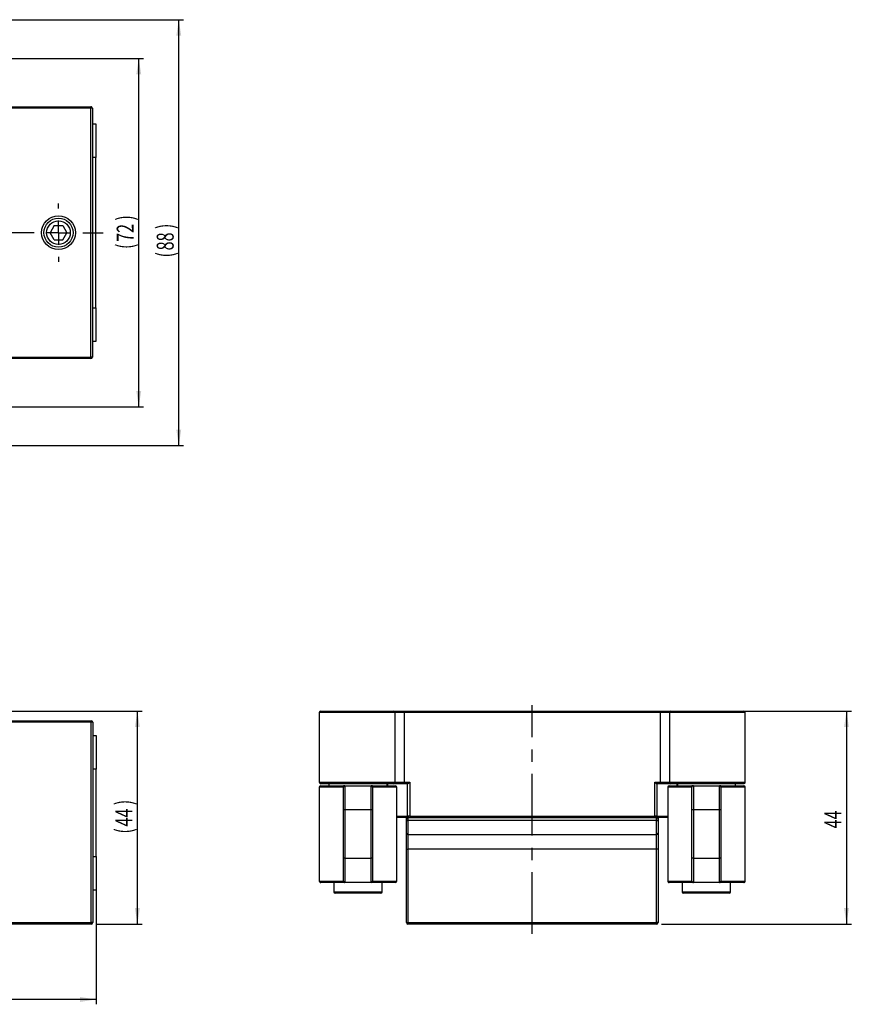
# Model space of a CAD drawing. Extents: x 41 to 544, y 151 to 357.
# Drawn here: x 373 to 544, y 151 to 354 of the extents above; entities that cross this region are included whole.
import ezdxf
from ezdxf.enums import TextEntityAlignment as Align

# ---------------------------------------------------------------- set-up
doc = ezdxf.new("R2010")
doc.units = 0
doc.linetypes.add('CENTERX2', pattern=[20.32, 12.7, -2.54, 2.54, -2.54])
doc.layers.get('0').update_dxf_attribs({"linetype": 'CONTINUOUS'})
doc.dimstyles.new('SLDDIMSTYLE0', dxfattribs={"dimtxt": 3.5, "dimasz": 3.302, "dimexe": 0, "dimexo": 0.0625, "dimgap": 0.875, "dimtad": 1, "dimrnd": 1e-09, "dimzin": 4, "dimblk1": 'NONE', "dimblk2": 'NONE', "dimsah": 1, "dimcen": 0.09, "dimazin": 3, "dimtfac": 1, "dimtofl": 0, "dimtmove": 0, "dimatfit": 3})
doc.dimstyles.new('SLDDIMSTYLE1', dxfattribs={"dimtxt": 3.5, "dimasz": 3.302, "dimexe": 0, "dimexo": 0.0625, "dimgap": 0.875, "dimtad": 1, "dimrnd": 1e-09, "dimzin": 12, "dimblk1": 'NONE', "dimblk2": 'NONE', "dimsah": 1, "dimcen": 0.09, "dimazin": 3, "dimtfac": 1, "dimtofl": 0, "dimtmove": 0, "dimatfit": 3})

# ---------------------------------------------------------------- blocks, each defined once
blk = doc.blocks.new('SW_CENTERMARKSYMBOL_0')
at = {"color": 179, "linetype": 'CONTINUOUS'}
for p, q in [((0, 5), (0, 6)), ((0, 0), (0, 2.5)), ((-5, 0), (-23.15, 0)), ((0, 0), (-2.5, 0)), ((0, 0), (0, -2.5)), ((0, 0), (2.5, 0)), ((5, 0), (9.21, 0)), ((0, -5), (0, -6))]:
    blk.add_line(p, q, dxfattribs=at)
blk = doc.blocks.new('_D')
for p, q in [((51.15, 180.13), (51.15, 150.96)), ((388.35, 177.03), (388.35, 150.96)), ((388.35, 151.96), (51.15, 151.96))]:
    blk.add_line(p, q)
for points in [[(51.15, 151.96), (54.46, 151.45), (54.46, 152.47)], [(388.35, 151.96), (385.05, 152.47), (385.05, 151.45)]]:
    blk.add_solid(points)
at = {"width": 0.7}
for s, p in [('33cm ', (206.36, 157.48)), ('337', (220.22, 157.48)), ('mm', (227.98, 157.48)), ('48.5cm 487mm', (204.42, 151.92))]:
    blk.add_text(s, height=3.5, dxfattribs=at).set_placement(p, align=Align.BOTTOM_LEFT)
blk = doc.blocks.new('_NONE')
blk = doc.blocks.new('_D_1')
for p, q in [((505.94, 211.53), (544.43, 211.53)), ((543.43, 211.53), (543.43, 167.53)), ((505.18, 167.53), (544.43, 167.53))]:
    blk.add_line(p, q)
for points in [[(543.43, 211.53), (542.92, 208.23), (543.93, 208.23)], [(543.43, 167.53), (543.93, 170.83), (542.92, 170.83)]]:
    blk.add_solid(points)
at = {"width": 0.7}
blk.add_text('44', height=3.5, rotation=90, dxfattribs=at).set_placement((543.46, 187.3), align=Align.BOTTOM_LEFT)
blk = doc.blocks.new('_D_3')
at = {"color": 7}
for p, q in [((366.85, 211.53), (397.89, 211.53)), ((396.89, 167.53), (396.89, 211.53)), ((388.35, 167.53), (397.89, 167.53))]:
    blk.add_line(p, q, dxfattribs=at)
for points in [[(396.89, 211.53), (396.38, 208.23), (397.4, 208.23)], [(396.89, 167.53), (397.4, 170.83), (396.38, 170.83)]]:
    blk.add_solid(points, dxfattribs=at)
at = {"color": 7, "width": 0.7}
for s, p in [(')', (396.93, 192.09)), ('44', (396.93, 187.69)), ('(', (396.93, 186.22))]:
    blk.add_text(s, height=3.5, rotation=90, dxfattribs=at).set_placement(p, align=Align.BOTTOM_LEFT)
blk = doc.blocks.new('_D_5')
at = {"color": 7}
for p, q in [((359.08, 346.38), (398.17, 346.38)), ((397.17, 274.38), (397.17, 346.38)), ((359.08, 274.38), (398.17, 274.38))]:
    blk.add_line(p, q, dxfattribs=at)
for points in [[(397.17, 346.38), (396.66, 343.08), (397.68, 343.08)], [(397.17, 274.38), (397.68, 277.68), (396.66, 277.68)]]:
    blk.add_solid(points, dxfattribs=at)
at = {"color": 7, "width": 0.7}
for s, p in [(')', (397.21, 312.87)), ('72', (397.21, 308.47)), ('(', (397.21, 307))]:
    blk.add_text(s, height=3.5, rotation=90, dxfattribs=at).set_placement(p, align=Align.BOTTOM_LEFT)
blk = doc.blocks.new('_D_6')
at = {"color": 7}
for p, q in [((359.08, 354.38), (406.44, 354.38)), ((405.44, 266.38), (405.44, 354.38)), ((359.08, 266.38), (406.44, 266.38))]:
    blk.add_line(p, q, dxfattribs=at)
for points in [[(405.44, 354.38), (404.93, 351.08), (405.95, 351.08)], [(405.44, 266.38), (405.95, 269.68), (404.93, 269.68)]]:
    blk.add_solid(points, dxfattribs=at)
at = {"color": 7, "width": 0.7}
for s, p in [(')', (405.48, 311.12)), ('88', (405.48, 306.72)), ('(', (405.48, 305.25))]:
    blk.add_text(s, height=3.5, rotation=90, dxfattribs=at).set_placement(p, align=Align.BOTTOM_LEFT)

msp = doc.modelspace()

# ---------------------------------------------------------------- linework, layer by layer
at = {"color": 7, "linetype": 'CONTINUOUS'}
for p, q in [((367.883, 336.377), (387.283, 336.377)), ((387.583, 336.077), (387.583, 284.677)), ((387.583, 332.877), (388.283, 332.877)), ((388.283, 332.877), (388.283, 325.877)), ((388.283, 294.877), (388.283, 325.877)), ((379.717, 311.877), (378.851, 310.377)), ((379.717, 311.877), (381.449, 311.877)), ((381.449, 311.877), (382.315, 310.377)), ((379.717, 308.877), (378.851, 310.377)), ((381.449, 308.877), (382.315, 310.377)), ((379.717, 308.877), (381.449, 308.877)), ((388.283, 294.877), (388.283, 287.877)), ((388.283, 287.877), (387.583, 287.877)), ((387.283, 284.377), (367.883, 284.377)), ((367.953, 209.528), (387.353, 209.528)), ((434.482, 211.228), (434.482, 196.828)), ((434.782, 211.528), (449.827, 211.528)), ((449.827, 211.528), (452.021, 211.528)), ((452.021, 211.528), (504.943, 211.528)), ((504.943, 211.528), (507.137, 211.528)), ((507.137, 211.528), (522.182, 211.528)), ((522.482, 196.828), (522.482, 211.228)), ((387.653, 209.228), (387.653, 167.828)), ((387.653, 206.528), (388.353, 206.528)), ((388.353, 206.528), (388.353, 199.528)), ((388.353, 181.528), (388.353, 199.528)), ((434.482, 195.828), (434.482, 176.428)), ((449.827, 196.528), (434.782, 196.528)), ((434.782, 196.128), (439.482, 196.128)), ((436.482, 196.528), (436.482, 196.128)), ((439.782, 196.128), (439.482, 196.128)), ((439.482, 196.128), (439.482, 196.127)), ((439.482, 196.127), (439.482, 196.126)), ((439.482, 196.126), (439.482, 196.125)), ((439.482, 196.125), (439.482, 196.124)), ((439.482, 196.124), (439.482, 196.123)), ((439.482, 196.123), (439.482, 196.122)), ((439.482, 196.122), (439.482, 196.121)), ((439.482, 196.121), (439.482, 196.119)), ((439.482, 196.119), (439.482, 196.118)), ((439.482, 196.118), (439.482, 196.116)), ((439.482, 196.116), (439.482, 196.114)), ((439.482, 196.114), (439.482, 196.112)), ((439.482, 196.112), (439.482, 196.109)), ((439.482, 196.109), (439.482, 196.107)), ((439.482, 196.107), (439.482, 196.104)), ((439.482, 196.104), (439.482, 196.1)), ((439.482, 196.1), (439.482, 196.097)), ((439.482, 196.097), (439.482, 196.093)), ((439.482, 196.093), (439.482, 196.089)), ((439.482, 196.089), (439.482, 196.085)), ((439.482, 196.085), (439.482, 196.081)), ((439.482, 196.081), (439.482, 196.076)), ((439.482, 196.076), (439.482, 196.071)), ((439.482, 196.071), (439.482, 196.066)), ((439.482, 196.066), (439.482, 196.061)), ((439.482, 196.061), (439.482, 196.055)), ((439.482, 196.055), (439.482, 196.05)), ((439.482, 196.05), (439.482, 196.044)), ((439.482, 196.044), (439.482, 196.038)), ((439.482, 196.038), (439.482, 196.032)), ((439.482, 196.032), (439.482, 196.026)), ((439.482, 196.026), (439.482, 196.019)), ((439.482, 196.019), (439.482, 196.013)), ((439.482, 196.013), (439.482, 196.006)), ((439.482, 196.006), (439.482, 195.999)), ((439.482, 195.999), (439.482, 195.992)), ((439.482, 195.992), (439.482, 195.985)), ((439.482, 195.985), (439.482, 195.977)), ((439.482, 195.977), (439.482, 195.97)), ((439.482, 195.97), (439.482, 195.962)), ((439.482, 195.962), (439.482, 195.954)), ((439.482, 195.954), (439.482, 195.946)), ((439.482, 195.946), (439.482, 195.938)), ((439.482, 195.938), (439.482, 195.93)), ((439.482, 195.93), (439.482, 195.922)), ((439.482, 195.922), (439.482, 195.914)), ((439.482, 195.914), (439.482, 195.905)), ((439.482, 195.905), (439.482, 195.897)), ((439.482, 195.897), (439.482, 195.888)), ((439.482, 195.888), (439.482, 195.88)), ((439.482, 195.88), (439.482, 195.871)), ((439.482, 195.871), (439.482, 195.862)), ((439.482, 195.862), (439.482, 195.854)), ((439.482, 195.854), (439.482, 195.845)), ((439.482, 195.845), (439.482, 195.836)), ((439.482, 195.836), (439.482, 195.828)), ((439.482, 191.128), (439.482, 195.828)), ((439.782, 196.128), (445.182, 196.128)), ((445.482, 196.128), (445.182, 196.128)), ((445.482, 196.128), (450.182, 196.128)), ((445.482, 196.127), (445.482, 196.128)), ((445.482, 196.126), (445.482, 196.127)), ((445.482, 196.125), (445.482, 196.126)), ((445.482, 196.124), (445.482, 196.125)), ((445.482, 196.125), (445.482, 196.125)), ((445.482, 196.123), (445.482, 196.124)), ((445.482, 196.121), (445.482, 196.123)), ((445.482, 196.12), (445.482, 196.121)), ((445.482, 196.118), (445.482, 196.12)), ((445.482, 196.117), (445.482, 196.118)), ((445.482, 196.115), (445.482, 196.117)), ((445.482, 196.112), (445.482, 196.115)), ((445.482, 196.11), (445.482, 196.112)), ((445.482, 196.107), (445.482, 196.11)), ((445.482, 196.104), (445.482, 196.107)), ((445.482, 196.1), (445.482, 196.104)), ((445.482, 196.097), (445.482, 196.1)), ((445.482, 196.093), (445.482, 196.097)), ((445.482, 196.089), (445.482, 196.093)), ((445.482, 196.085), (445.482, 196.089)), ((445.482, 196.08), (445.482, 196.085)), ((445.482, 196.076), (445.482, 196.08)), ((445.482, 196.071), (445.482, 196.076)), ((445.482, 196.066), (445.482, 196.071)), ((445.482, 196.061), (445.482, 196.066)), ((445.482, 196.055), (445.482, 196.061)), ((445.482, 196.05), (445.482, 196.055)), ((445.482, 196.044), (445.482, 196.05)), ((445.482, 196.038), (445.482, 196.044)), ((445.482, 196.032), (445.482, 196.038)), ((445.482, 196.026), (445.482, 196.032)), ((445.482, 196.019), (445.482, 196.026)), ((445.482, 196.013), (445.482, 196.019)), ((445.482, 196.006), (445.482, 196.013)), ((445.482, 195.999), (445.482, 196.006)), ((445.482, 195.992), (445.482, 195.999)), ((445.482, 195.985), (445.482, 195.992)), ((445.482, 195.977), (445.482, 195.985)), ((445.482, 195.97), (445.482, 195.977)), ((445.482, 195.962), (445.482, 195.97)), ((445.482, 195.954), (445.482, 195.962)), ((445.482, 195.947), (445.482, 195.954)), ((445.482, 195.939), (445.482, 195.947)), ((445.482, 195.93), (445.482, 195.939)), ((445.482, 195.922), (445.482, 195.93)), ((445.482, 195.914), (445.482, 195.922)), ((445.482, 195.906), (445.482, 195.914)), ((445.482, 195.897), (445.482, 195.906)), ((445.482, 195.889), (445.482, 195.897)), ((445.482, 195.88), (445.482, 195.889)), ((445.482, 195.871), (445.482, 195.88)), ((445.482, 195.863), (445.482, 195.871)), ((445.482, 195.854), (445.482, 195.863)), ((445.482, 195.845), (445.482, 195.854)), ((445.482, 195.836), (445.482, 195.845)), ((445.482, 195.828), (445.482, 195.836)), ((445.482, 195.828), (445.482, 191.128)), ((448.482, 196.128), (448.482, 196.528)), ((452.021, 196.528), (449.827, 196.528)), ((450.482, 176.428), (450.482, 195.828)), ((452.701, 196.528), (452.021, 196.528)), ((452.701, 196.528), (452.711, 196.528)), ((452.711, 196.528), (452.72, 196.53)), ((452.73, 196.532), (452.737, 196.535)), ((452.737, 196.535), (452.744, 196.538)), ((452.744, 196.538), (452.751, 196.541)), ((452.751, 196.541), (452.759, 196.545)), ((452.759, 196.545), (452.766, 196.548)), ((452.766, 196.548), (452.773, 196.552)), ((452.773, 196.552), (452.781, 196.555)), ((452.781, 196.555), (452.788, 196.559)), ((452.788, 196.559), (452.796, 196.563)), ((452.796, 196.563), (452.804, 196.567)), ((452.804, 196.567), (452.812, 196.572)), ((452.812, 196.572), (452.82, 196.576)), ((452.82, 196.576), (452.828, 196.581)), ((452.828, 196.581), (452.836, 196.586)), ((452.836, 196.586), (452.845, 196.592)), ((452.845, 196.592), (452.853, 196.597)), ((452.853, 196.597), (452.862, 196.603)), ((452.862, 196.603), (452.871, 196.609)), ((452.871, 196.609), (452.88, 196.615)), ((452.88, 196.615), (452.889, 196.622)), ((452.889, 196.622), (452.899, 196.628)), ((452.899, 196.628), (452.908, 196.635)), ((452.908, 196.635), (452.917, 196.642)), ((452.917, 196.642), (452.927, 196.648)), ((452.927, 196.648), (452.936, 196.655)), ((452.936, 196.655), (452.946, 196.663)), ((452.946, 196.663), (452.956, 196.67)), ((452.956, 196.67), (452.965, 196.677)), ((452.965, 196.677), (452.975, 196.684)), ((452.975, 196.684), (452.985, 196.691)), ((452.985, 196.691), (452.995, 196.699)), ((452.995, 196.699), (453.004, 196.706)), ((453.004, 196.706), (453.014, 196.713)), ((453.014, 196.713), (453.024, 196.721)), ((453.024, 196.721), (453.034, 196.728)), ((453.034, 196.728), (453.044, 196.736)), ((453.044, 196.736), (453.054, 196.743)), ((453.054, 196.743), (453.063, 196.751)), ((453.063, 196.751), (453.073, 196.759)), ((453.073, 196.759), (453.083, 196.766)), ((453.083, 196.766), (453.093, 196.774)), ((453.093, 196.774), (453.103, 196.781)), ((453.103, 196.781), (453.113, 196.789)), ((453.113, 196.789), (453.123, 196.797)), ((453.123, 196.797), (453.133, 196.805)), ((453.133, 196.805), (453.143, 196.812)), ((453.143, 196.812), (453.153, 196.82)), ((453.153, 196.82), (453.163, 196.828)), ((503.801, 196.828), (503.811, 196.82)), ((503.811, 196.82), (503.821, 196.812)), ((503.821, 196.812), (503.831, 196.805)), ((503.831, 196.805), (503.841, 196.797)), ((503.841, 196.797), (503.851, 196.789)), ((503.851, 196.789), (503.861, 196.781)), ((503.861, 196.781), (503.871, 196.774)), ((503.871, 196.774), (503.881, 196.766)), ((503.881, 196.766), (503.891, 196.759)), ((503.891, 196.759), (503.9, 196.751)), ((503.9, 196.751), (503.91, 196.743)), ((503.91, 196.743), (503.92, 196.736)), ((503.92, 196.736), (503.93, 196.728)), ((503.93, 196.728), (503.94, 196.721)), ((503.94, 196.721), (503.95, 196.713)), ((503.95, 196.713), (503.96, 196.706)), ((503.96, 196.706), (503.969, 196.699)), ((503.969, 196.699), (503.979, 196.691)), ((503.979, 196.691), (503.989, 196.684)), ((503.989, 196.684), (503.999, 196.677)), ((503.999, 196.677), (504.008, 196.67)), ((504.008, 196.67), (504.018, 196.663)), ((504.018, 196.663), (504.027, 196.655)), ((504.027, 196.655), (504.037, 196.648)), ((504.037, 196.648), (504.047, 196.642)), ((504.047, 196.642), (504.056, 196.635)), ((504.056, 196.635), (504.065, 196.628)), ((504.065, 196.628), (504.075, 196.622)), ((504.075, 196.622), (504.084, 196.615)), ((504.084, 196.615), (504.093, 196.609)), ((504.093, 196.609), (504.102, 196.603)), ((504.102, 196.603), (504.111, 196.597)), ((504.111, 196.597), (504.119, 196.592)), ((504.119, 196.592), (504.128, 196.586)), ((504.128, 196.586), (504.136, 196.581)), ((504.136, 196.581), (504.144, 196.576)), ((504.144, 196.576), (504.152, 196.572)), ((504.152, 196.572), (504.16, 196.567)), ((504.16, 196.567), (504.168, 196.563)), ((504.168, 196.563), (504.176, 196.559)), ((504.176, 196.559), (504.183, 196.555)), ((504.183, 196.555), (504.191, 196.552)), ((504.191, 196.552), (504.198, 196.548)), ((504.198, 196.548), (504.205, 196.545)), ((504.205, 196.545), (504.213, 196.541)), ((504.213, 196.541), (504.22, 196.538)), ((504.22, 196.538), (504.227, 196.535)), ((504.227, 196.535), (504.234, 196.532)), ((504.234, 196.532), (504.244, 196.53)), ((504.244, 196.53), (504.253, 196.528)), ((504.943, 196.528), (504.263, 196.528)), ((507.137, 196.528), (504.943, 196.528)), ((506.482, 195.828), (506.482, 176.428)), ((506.782, 196.128), (511.482, 196.128)), ((522.182, 196.528), (507.137, 196.528)), ((508.482, 196.528), (508.482, 196.128)), ((511.782, 196.128), (511.482, 196.128)), ((511.482, 196.128), (511.482, 196.127)), ((511.482, 196.127), (511.482, 196.126)), ((511.482, 196.126), (511.482, 196.125)), ((511.482, 196.125), (511.482, 196.124)), ((511.482, 196.124), (511.482, 196.123)), ((511.482, 196.123), (511.482, 196.122)), ((511.482, 196.122), (511.482, 196.121)), ((511.482, 196.121), (511.482, 196.119)), ((511.482, 196.119), (511.482, 196.118)), ((511.482, 196.118), (511.482, 196.116)), ((511.482, 196.116), (511.482, 196.114)), ((511.482, 196.114), (511.482, 196.112)), ((511.482, 196.112), (511.482, 196.109)), ((511.482, 196.109), (511.482, 196.107)), ((511.482, 196.107), (511.482, 196.104)), ((511.482, 196.104), (511.482, 196.1)), ((511.482, 196.1), (511.482, 196.097)), ((511.482, 196.097), (511.482, 196.093)), ((511.482, 196.093), (511.482, 196.089)), ((511.482, 196.089), (511.482, 196.085)), ((511.482, 196.085), (511.482, 196.081)), ((511.482, 196.081), (511.482, 196.076)), ((511.482, 196.076), (511.482, 196.071)), ((511.482, 196.071), (511.482, 196.066)), ((511.482, 196.066), (511.482, 196.061)), ((511.482, 196.061), (511.482, 196.055)), ((511.482, 196.055), (511.482, 196.05)), ((511.482, 196.05), (511.482, 196.044)), ((511.482, 196.044), (511.482, 196.038)), ((511.482, 196.038), (511.482, 196.032)), ((511.482, 196.032), (511.482, 196.026)), ((511.482, 196.026), (511.482, 196.019)), ((511.482, 196.019), (511.482, 196.013)), ((511.482, 196.013), (511.482, 196.006)), ((511.482, 196.006), (511.482, 195.999)), ((511.482, 195.999), (511.482, 195.992)), ((511.482, 195.992), (511.482, 195.985)), ((511.482, 195.985), (511.482, 195.977)), ((511.482, 195.977), (511.482, 195.97)), ((511.482, 195.97), (511.482, 195.962)), ((511.482, 195.962), (511.482, 195.954)), ((511.482, 195.954), (511.482, 195.946)), ((511.482, 195.946), (511.482, 195.938)), ((511.482, 195.938), (511.482, 195.93)), ((511.482, 195.93), (511.482, 195.922)), ((511.482, 195.922), (511.482, 195.914)), ((511.482, 195.914), (511.482, 195.905)), ((511.482, 195.905), (511.482, 195.897)), ((511.482, 195.897), (511.482, 195.888)), ((511.482, 195.888), (511.482, 195.88)), ((511.482, 195.88), (511.482, 195.871)), ((511.482, 195.871), (511.482, 195.862)), ((511.482, 195.862), (511.482, 195.854)), ((511.482, 195.854), (511.482, 195.845)), ((511.482, 195.845), (511.482, 195.836)), ((511.482, 195.836), (511.482, 195.828)), ((511.482, 191.128), (511.482, 195.828)), ((511.782, 196.128), (517.182, 196.128)), ((517.482, 196.128), (517.182, 196.128)), ((517.482, 196.128), (522.182, 196.128)), ((517.482, 196.127), (517.482, 196.128)), ((517.482, 196.126), (517.482, 196.127)), ((517.482, 196.125), (517.482, 196.126)), ((517.482, 196.124), (517.482, 196.125)), ((517.482, 196.125), (517.482, 196.125)), ((517.482, 196.123), (517.482, 196.124)), ((517.482, 196.121), (517.482, 196.123)), ((517.482, 196.12), (517.482, 196.121)), ((517.482, 196.118), (517.482, 196.12)), ((517.482, 196.117), (517.482, 196.118)), ((517.482, 196.115), (517.482, 196.117)), ((517.482, 196.112), (517.482, 196.115)), ((517.482, 196.11), (517.482, 196.112)), ((517.482, 196.107), (517.482, 196.11)), ((517.482, 196.104), (517.482, 196.107)), ((517.482, 196.1), (517.482, 196.104)), ((517.482, 196.097), (517.482, 196.1)), ((517.482, 196.093), (517.482, 196.097)), ((517.482, 196.089), (517.482, 196.093)), ((517.482, 196.085), (517.482, 196.089)), ((517.482, 196.08), (517.482, 196.085)), ((517.482, 196.076), (517.482, 196.08)), ((517.482, 196.071), (517.482, 196.076)), ((517.482, 196.066), (517.482, 196.071)), ((517.482, 196.061), (517.482, 196.066)), ((517.482, 196.055), (517.482, 196.061)), ((517.482, 196.05), (517.482, 196.055)), ((517.482, 196.044), (517.482, 196.05)), ((517.482, 196.038), (517.482, 196.044)), ((517.482, 196.032), (517.482, 196.038)), ((517.482, 196.026), (517.482, 196.032)), ((517.482, 196.019), (517.482, 196.026)), ((517.482, 196.013), (517.482, 196.019)), ((517.482, 196.006), (517.482, 196.013)), ((517.482, 195.999), (517.482, 196.006)), ((517.482, 195.992), (517.482, 195.999)), ((517.482, 195.985), (517.482, 195.992)), ((517.482, 195.977), (517.482, 195.985)), ((517.482, 195.97), (517.482, 195.977)), ((517.482, 195.962), (517.482, 195.97)), ((517.482, 195.954), (517.482, 195.962)), ((517.482, 195.947), (517.482, 195.954)), ((517.482, 195.939), (517.482, 195.947)), ((517.482, 195.93), (517.482, 195.939)), ((517.482, 195.922), (517.482, 195.93)), ((517.482, 195.914), (517.482, 195.922)), ((517.482, 195.906), (517.482, 195.914)), ((517.482, 195.897), (517.482, 195.906)), ((517.482, 195.889), (517.482, 195.897)), ((517.482, 195.88), (517.482, 195.889)), ((517.482, 195.871), (517.482, 195.88)), ((517.482, 195.863), (517.482, 195.871)), ((517.482, 195.854), (517.482, 195.863)), ((517.482, 195.845), (517.482, 195.854)), ((517.482, 195.836), (517.482, 195.845)), ((517.482, 195.828), (517.482, 195.836)), ((517.482, 195.828), (517.482, 191.128)), ((520.482, 196.128), (520.482, 196.528)), ((522.482, 176.428), (522.482, 195.828)), ((439.482, 181.128), (439.482, 191.128)), ((445.482, 191.128), (445.482, 181.128)), ((452.99, 189.528), (450.482, 189.528)), ((452.482, 189.228), (452.482, 189.528)), ((452.482, 188.777), (452.482, 189.228)), ((452.782, 189.528), (504.182, 189.528)), ((452.99, 189.528), (453.163, 189.528)), ((503.801, 189.528), (453.163, 189.528)), ((503.801, 189.528), (503.974, 189.528)), ((506.482, 189.528), (503.974, 189.528)), ((504.482, 189.528), (504.482, 189.228)), ((504.482, 189.228), (504.482, 188.777)), ((511.482, 181.128), (511.482, 191.128)), ((517.482, 191.128), (517.482, 181.128)), ((452.484, 188.797), (452.482, 188.787)), ((452.482, 186.328), (452.482, 188.777)), ((452.487, 188.807), (452.484, 188.797)), ((452.49, 188.817), (452.487, 188.807)), ((452.495, 188.827), (452.49, 188.817)), ((452.5, 188.836), (452.495, 188.827)), ((452.507, 188.846), (452.5, 188.836)), ((452.514, 188.855), (452.507, 188.846)), ((452.522, 188.864), (452.514, 188.855)), ((452.531, 188.872), (452.522, 188.864)), ((452.541, 188.881), (452.531, 188.872)), ((452.552, 188.888), (452.541, 188.881)), ((452.564, 188.896), (452.552, 188.888)), ((452.576, 188.903), (452.564, 188.896)), ((452.589, 188.91), (452.576, 188.903)), ((452.603, 188.916), (452.589, 188.91)), ((452.617, 188.922), (452.603, 188.916)), ((452.632, 188.927), (452.617, 188.922)), ((452.647, 188.932), (452.632, 188.927)), ((452.663, 188.936), (452.647, 188.932)), ((452.679, 188.94), (452.663, 188.936)), ((452.696, 188.943), (452.679, 188.94)), ((452.713, 188.946), (452.696, 188.943)), ((452.73, 188.948), (452.713, 188.946)), ((452.747, 188.949), (452.73, 188.948)), ((452.765, 188.95), (452.747, 188.949)), ((452.782, 188.95), (452.765, 188.95)), ((504.182, 188.95), (452.782, 188.95)), ((504.217, 188.949), (504.199, 188.95)), ((504.234, 188.948), (504.217, 188.949)), ((504.251, 188.946), (504.234, 188.948)), ((504.268, 188.943), (504.251, 188.946)), ((504.285, 188.94), (504.268, 188.943)), ((504.301, 188.936), (504.285, 188.94)), ((504.317, 188.932), (504.301, 188.936)), ((504.332, 188.927), (504.317, 188.932)), ((504.347, 188.922), (504.332, 188.927)), ((504.361, 188.916), (504.347, 188.922)), ((504.375, 188.91), (504.361, 188.916)), ((504.388, 188.903), (504.375, 188.91)), ((504.4, 188.896), (504.388, 188.903)), ((504.412, 188.888), (504.4, 188.896)), ((504.423, 188.881), (504.412, 188.888)), ((504.433, 188.872), (504.423, 188.881)), ((504.442, 188.864), (504.433, 188.872)), ((504.45, 188.855), (504.442, 188.864)), ((504.457, 188.846), (504.45, 188.855)), ((504.464, 188.836), (504.457, 188.846)), ((504.469, 188.827), (504.464, 188.836)), ((504.474, 188.817), (504.469, 188.827)), ((504.477, 188.807), (504.474, 188.817)), ((504.48, 188.797), (504.477, 188.807)), ((504.481, 188.787), (504.48, 188.797)), ((504.482, 188.777), (504.481, 188.787)), ((504.482, 188.777), (504.482, 186.328)), ((452.482, 183.028), (452.482, 186.328)), ((452.782, 186.028), (504.182, 186.028)), ((504.482, 186.328), (504.482, 183.028)), ((388.353, 181.528), (388.353, 174.528)), ((439.482, 176.428), (439.482, 181.128)), ((445.482, 181.128), (445.482, 176.428)), ((452.482, 167.828), (452.482, 183.028)), ((504.482, 183.028), (504.482, 167.828)), ((511.482, 176.428), (511.482, 181.128)), ((517.482, 181.128), (517.482, 176.428)), ((439.482, 176.128), (434.782, 176.128)), ((437.482, 176.128), (437.482, 174.228)), ((439.482, 176.428), (439.482, 176.419)), ((439.482, 176.419), (439.482, 176.41)), ((439.482, 176.41), (439.482, 176.401)), ((439.482, 176.401), (439.482, 176.393)), ((439.482, 176.393), (439.482, 176.384)), ((439.482, 176.384), (439.482, 176.375)), ((439.482, 176.375), (439.482, 176.367)), ((439.482, 176.367), (439.482, 176.358)), ((439.482, 176.358), (439.482, 176.35)), ((439.482, 176.35), (439.482, 176.341)), ((439.482, 176.341), (439.482, 176.333)), ((439.482, 176.333), (439.482, 176.325)), ((439.482, 176.325), (439.482, 176.317)), ((439.482, 176.317), (439.482, 176.309)), ((439.482, 176.309), (439.482, 176.301)), ((439.482, 176.301), (439.482, 176.293)), ((439.482, 176.293), (439.482, 176.285)), ((439.482, 176.285), (439.482, 176.278)), ((439.482, 176.278), (439.482, 176.271)), ((439.482, 176.271), (439.482, 176.263)), ((439.482, 176.263), (439.482, 176.256)), ((439.482, 176.256), (439.482, 176.249)), ((439.482, 176.249), (439.482, 176.243)), ((439.482, 176.243), (439.482, 176.236)), ((439.482, 176.236), (439.482, 176.23)), ((439.482, 176.23), (439.482, 176.223)), ((439.482, 176.223), (439.482, 176.217)), ((439.482, 176.217), (439.482, 176.211)), ((439.482, 176.211), (439.482, 176.206)), ((439.482, 176.206), (439.482, 176.2)), ((439.482, 176.2), (439.482, 176.195)), ((439.482, 176.195), (439.482, 176.189)), ((439.482, 176.189), (439.482, 176.184)), ((439.482, 176.184), (439.482, 176.18)), ((439.482, 176.18), (439.482, 176.175)), ((439.482, 176.175), (439.482, 176.171)), ((439.482, 176.171), (439.482, 176.166)), ((439.482, 176.166), (439.482, 176.162)), ((439.482, 176.162), (439.482, 176.159)), ((439.482, 176.159), (439.482, 176.155)), ((439.482, 176.155), (439.482, 176.152)), ((439.482, 176.152), (439.482, 176.149)), ((439.482, 176.149), (439.482, 176.146)), ((439.482, 176.146), (439.482, 176.143)), ((439.482, 176.143), (439.482, 176.141)), ((439.482, 176.141), (439.482, 176.139)), ((439.482, 176.139), (439.482, 176.137)), ((439.482, 176.137), (439.482, 176.135)), ((439.482, 176.135), (439.482, 176.134)), ((439.482, 176.134), (439.482, 176.133)), ((439.482, 176.133), (439.482, 176.132)), ((439.482, 176.132), (439.482, 176.131)), ((439.482, 176.131), (439.482, 176.13)), ((439.482, 176.13), (439.482, 176.129)), ((439.482, 176.129), (439.482, 176.128)), ((439.782, 176.128), (439.482, 176.128)), ((439.482, 176.128), (439.482, 176.128)), ((445.182, 176.128), (439.782, 176.128)), ((445.482, 176.128), (445.182, 176.128)), ((445.482, 176.419), (445.482, 176.428)), ((445.482, 176.41), (445.482, 176.419)), ((445.482, 176.401), (445.482, 176.41)), ((445.482, 176.393), (445.482, 176.401)), ((445.482, 176.384), (445.482, 176.393)), ((445.482, 176.376), (445.482, 176.384)), ((445.482, 176.367), (445.482, 176.376)), ((445.482, 176.358), (445.482, 176.367)), ((445.482, 176.35), (445.482, 176.358)), ((445.482, 176.342), (445.482, 176.35)), ((445.482, 176.333), (445.482, 176.342)), ((445.482, 176.325), (445.482, 176.333)), ((445.482, 176.317), (445.482, 176.325)), ((445.482, 176.309), (445.482, 176.317)), ((445.482, 176.301), (445.482, 176.309)), ((445.482, 176.293), (445.482, 176.301)), ((445.482, 176.286), (445.482, 176.293)), ((445.482, 176.278), (445.482, 176.286)), ((445.482, 176.271), (445.482, 176.278)), ((445.482, 176.264), (445.482, 176.271)), ((445.482, 176.256), (445.482, 176.264)), ((445.482, 176.25), (445.482, 176.256)), ((445.482, 176.243), (445.482, 176.25)), ((445.482, 176.236), (445.482, 176.243)), ((445.482, 176.23), (445.482, 176.236)), ((445.482, 176.223), (445.482, 176.23)), ((445.482, 176.217), (445.482, 176.223)), ((445.482, 176.211), (445.482, 176.217)), ((445.482, 176.206), (445.482, 176.211)), ((445.482, 176.2), (445.482, 176.206)), ((445.482, 176.195), (445.482, 176.2)), ((445.482, 176.189), (445.482, 176.195)), ((445.482, 176.184), (445.482, 176.189)), ((445.482, 176.179), (445.482, 176.184)), ((445.482, 176.175), (445.482, 176.179)), ((445.482, 176.17), (445.482, 176.175)), ((445.482, 176.166), (445.482, 176.17)), ((445.482, 176.162), (445.482, 176.166)), ((445.482, 176.158), (445.482, 176.162)), ((445.482, 176.155), (445.482, 176.158)), ((445.482, 176.152), (445.482, 176.155)), ((445.482, 176.149), (445.482, 176.152)), ((445.482, 176.146), (445.482, 176.149)), ((445.482, 176.144), (445.482, 176.146)), ((445.482, 176.141), (445.482, 176.144)), ((445.482, 176.139), (445.482, 176.141)), ((445.482, 176.138), (445.482, 176.139)), ((445.482, 176.136), (445.482, 176.138)), ((445.482, 176.135), (445.482, 176.136)), ((445.482, 176.133), (445.482, 176.135)), ((445.482, 176.132), (445.482, 176.133)), ((445.482, 176.131), (445.482, 176.132)), ((445.482, 176.13), (445.482, 176.131)), ((445.482, 176.129), (445.482, 176.13)), ((445.482, 176.128), (445.482, 176.129)), ((450.182, 176.128), (445.482, 176.128)), ((445.482, 176.128), (445.482, 176.128)), ((447.482, 174.228), (447.482, 176.128)), ((511.482, 176.128), (506.782, 176.128)), ((509.482, 176.128), (509.482, 174.228)), ((511.482, 176.428), (511.482, 176.419)), ((511.482, 176.419), (511.482, 176.41)), ((511.482, 176.41), (511.482, 176.401)), ((511.482, 176.401), (511.482, 176.393)), ((511.482, 176.393), (511.482, 176.384)), ((511.482, 176.384), (511.482, 176.375)), ((511.482, 176.375), (511.482, 176.367)), ((511.482, 176.367), (511.482, 176.358)), ((511.482, 176.358), (511.482, 176.35)), ((511.482, 176.35), (511.482, 176.341)), ((511.482, 176.341), (511.482, 176.333)), ((511.482, 176.333), (511.482, 176.325)), ((511.482, 176.325), (511.482, 176.317)), ((511.482, 176.317), (511.482, 176.309)), ((511.482, 176.309), (511.482, 176.301)), ((511.482, 176.301), (511.482, 176.293)), ((511.482, 176.293), (511.482, 176.285)), ((511.482, 176.285), (511.482, 176.278)), ((511.482, 176.278), (511.482, 176.271)), ((511.482, 176.271), (511.482, 176.263)), ((511.482, 176.263), (511.482, 176.256)), ((511.482, 176.256), (511.482, 176.249)), ((511.482, 176.249), (511.482, 176.243)), ((511.482, 176.243), (511.482, 176.236)), ((511.482, 176.236), (511.482, 176.23)), ((511.482, 176.23), (511.482, 176.223)), ((511.482, 176.223), (511.482, 176.217)), ((511.482, 176.217), (511.482, 176.211)), ((511.482, 176.211), (511.482, 176.206)), ((511.482, 176.206), (511.482, 176.2)), ((511.482, 176.2), (511.482, 176.195)), ((511.482, 176.195), (511.482, 176.189)), ((511.482, 176.189), (511.482, 176.184)), ((511.482, 176.184), (511.482, 176.18)), ((511.482, 176.18), (511.482, 176.175)), ((511.482, 176.175), (511.482, 176.171)), ((511.482, 176.171), (511.482, 176.166)), ((511.482, 176.166), (511.482, 176.162)), ((511.482, 176.162), (511.482, 176.159)), ((511.482, 176.159), (511.482, 176.155)), ((511.482, 176.155), (511.482, 176.152)), ((511.482, 176.152), (511.482, 176.149)), ((511.482, 176.149), (511.482, 176.146)), ((511.482, 176.146), (511.482, 176.143)), ((511.482, 176.143), (511.482, 176.141)), ((511.482, 176.141), (511.482, 176.139)), ((511.482, 176.139), (511.482, 176.137)), ((511.482, 176.137), (511.482, 176.135)), ((511.482, 176.135), (511.482, 176.134)), ((511.482, 176.134), (511.482, 176.133)), ((511.482, 176.133), (511.482, 176.132)), ((511.482, 176.132), (511.482, 176.131)), ((511.482, 176.131), (511.482, 176.13)), ((511.482, 176.13), (511.482, 176.129)), ((511.482, 176.129), (511.482, 176.128)), ((511.782, 176.128), (511.482, 176.128)), ((511.482, 176.128), (511.482, 176.128)), ((517.182, 176.128), (511.782, 176.128)), ((517.482, 176.128), (517.182, 176.128)), ((517.482, 176.419), (517.482, 176.428)), ((517.482, 176.41), (517.482, 176.419)), ((517.482, 176.401), (517.482, 176.41)), ((517.482, 176.393), (517.482, 176.401)), ((517.482, 176.384), (517.482, 176.393)), ((517.482, 176.376), (517.482, 176.384)), ((517.482, 176.367), (517.482, 176.376)), ((517.482, 176.358), (517.482, 176.367)), ((517.482, 176.35), (517.482, 176.358)), ((517.482, 176.342), (517.482, 176.35)), ((517.482, 176.333), (517.482, 176.342)), ((517.482, 176.325), (517.482, 176.333)), ((517.482, 176.317), (517.482, 176.325)), ((517.482, 176.309), (517.482, 176.317)), ((517.482, 176.301), (517.482, 176.309)), ((517.482, 176.293), (517.482, 176.301)), ((517.482, 176.286), (517.482, 176.293)), ((517.482, 176.278), (517.482, 176.286)), ((517.482, 176.271), (517.482, 176.278)), ((517.482, 176.264), (517.482, 176.271)), ((517.482, 176.256), (517.482, 176.264)), ((517.482, 176.25), (517.482, 176.256)), ((517.482, 176.243), (517.482, 176.25)), ((517.482, 176.236), (517.482, 176.243)), ((517.482, 176.23), (517.482, 176.236)), ((517.482, 176.223), (517.482, 176.23)), ((517.482, 176.217), (517.482, 176.223)), ((517.482, 176.211), (517.482, 176.217)), ((517.482, 176.206), (517.482, 176.211)), ((517.482, 176.2), (517.482, 176.206)), ((517.482, 176.195), (517.482, 176.2)), ((517.482, 176.189), (517.482, 176.195)), ((517.482, 176.184), (517.482, 176.189)), ((517.482, 176.179), (517.482, 176.184)), ((517.482, 176.175), (517.482, 176.179)), ((517.482, 176.17), (517.482, 176.175)), ((517.482, 176.166), (517.482, 176.17)), ((517.482, 176.162), (517.482, 176.166)), ((517.482, 176.158), (517.482, 176.162)), ((517.482, 176.155), (517.482, 176.158)), ((517.482, 176.152), (517.482, 176.155)), ((517.482, 176.149), (517.482, 176.152)), ((517.482, 176.146), (517.482, 176.149)), ((517.482, 176.144), (517.482, 176.146)), ((517.482, 176.141), (517.482, 176.144)), ((517.482, 176.139), (517.482, 176.141)), ((517.482, 176.138), (517.482, 176.139)), ((517.482, 176.136), (517.482, 176.138)), ((517.482, 176.135), (517.482, 176.136)), ((517.482, 176.133), (517.482, 176.135)), ((517.482, 176.132), (517.482, 176.133)), ((517.482, 176.131), (517.482, 176.132)), ((517.482, 176.13), (517.482, 176.131)), ((517.482, 176.129), (517.482, 176.13)), ((517.482, 176.128), (517.482, 176.129)), ((522.182, 176.128), (517.482, 176.128)), ((517.482, 176.128), (517.482, 176.128)), ((519.482, 174.228), (519.482, 176.128)), ((388.353, 174.528), (387.653, 174.528)), ((442.482, 173.928), (437.782, 173.928)), ((447.182, 173.928), (442.482, 173.928)), ((514.482, 173.928), (509.782, 173.928)), ((519.182, 173.928), (514.482, 173.928)), ((387.353, 167.528), (367.953, 167.528)), ((504.182, 167.528), (452.782, 167.528))]:
    msp.add_line(p, q, dxfattribs=at)
at = {"color": 8, "linetype": 'CONTINUOUS'}
for p, q in [((387.283, 336.077), (367.883, 336.077)), ((387.283, 336.077), (387.283, 336.377)), ((387.283, 284.677), (387.283, 336.077)), ((387.583, 336.077), (387.283, 336.077)), ((388.283, 325.877), (387.583, 325.877)), ((387.583, 294.877), (388.283, 294.877)), ((367.883, 284.677), (387.283, 284.677)), ((387.283, 284.377), (387.283, 284.677)), ((387.583, 284.677), (387.283, 284.677)), ((387.353, 209.228), (387.353, 209.528)), ((450.113, 211.228), (434.482, 211.228)), ((450.113, 211.228), (450.113, 196.828)), ((452.021, 211.228), (450.113, 211.228)), ((452.021, 211.228), (452.021, 211.528)), ((452.021, 211.228), (452.021, 196.828)), ((504.943, 211.228), (452.021, 211.228)), ((504.943, 211.528), (504.943, 211.228)), ((506.85, 211.228), (504.943, 211.228)), ((504.943, 211.228), (504.943, 196.828)), ((522.482, 211.228), (506.85, 211.228)), ((506.85, 211.228), (506.85, 196.828)), ((387.353, 209.228), (367.953, 209.228)), ((387.353, 167.828), (387.353, 209.228)), ((387.653, 209.228), (387.353, 209.228)), ((388.353, 199.528), (387.653, 199.528)), ((434.482, 196.828), (450.113, 196.828)), ((439.482, 195.828), (434.482, 195.828)), ((439.782, 196.128), (439.782, 191.128)), ((445.182, 191.128), (445.182, 196.128)), ((450.482, 195.828), (445.482, 195.828)), ((448.544, 196.528), (448.544, 196.128)), ((450.113, 196.828), (452.021, 196.828)), ((452.021, 196.828), (452.021, 196.528)), ((452.021, 196.828), (453.163, 196.828)), ((452.73, 189.828), (452.73, 196.532)), ((453.163, 196.828), (453.163, 189.828)), ((503.801, 196.828), (504.943, 196.828)), ((503.801, 189.828), (503.801, 196.828)), ((504.234, 196.532), (504.234, 189.828)), ((504.943, 196.828), (506.85, 196.828)), ((504.943, 196.828), (504.943, 196.528)), ((511.482, 195.828), (506.482, 195.828)), ((506.85, 196.828), (522.482, 196.828)), ((508.42, 196.128), (508.42, 196.528)), ((511.782, 196.128), (511.782, 191.128)), ((517.182, 191.128), (517.182, 196.128)), ((522.482, 195.828), (517.482, 195.828)), ((439.782, 191.128), (439.482, 191.128)), ((439.782, 191.128), (439.782, 181.128)), ((445.182, 191.128), (439.782, 191.128)), ((445.182, 181.128), (445.182, 191.128)), ((445.482, 191.128), (445.182, 191.128)), ((450.482, 189.828), (452.73, 189.828)), ((453.163, 189.828), (452.73, 189.828)), ((452.782, 189.528), (452.782, 188.95)), ((453.163, 189.828), (503.801, 189.828)), ((453.163, 189.828), (453.163, 189.528)), ((504.234, 189.828), (503.801, 189.828)), ((503.801, 189.528), (503.801, 189.828)), ((504.182, 188.95), (504.182, 189.528)), ((504.234, 189.828), (506.482, 189.828)), ((511.782, 191.128), (511.482, 191.128)), ((511.782, 191.128), (511.782, 181.128)), ((517.182, 191.128), (511.782, 191.128)), ((517.182, 181.128), (517.182, 191.128)), ((517.482, 191.128), (517.182, 191.128)), ((452.782, 188.95), (452.782, 186.028)), ((504.182, 186.028), (504.182, 188.95)), ((452.782, 186.028), (452.782, 183.028)), ((504.182, 183.028), (504.182, 186.028)), ((387.653, 181.528), (388.353, 181.528)), ((439.782, 181.128), (439.482, 181.128)), ((439.782, 181.128), (445.182, 181.128)), ((439.782, 181.128), (439.782, 176.128)), ((445.182, 176.128), (445.182, 181.128)), ((445.482, 181.128), (445.182, 181.128)), ((452.482, 183.028), (452.782, 183.028)), ((504.182, 183.028), (452.782, 183.028)), ((452.782, 183.028), (452.782, 167.828)), ((504.482, 183.028), (504.182, 183.028)), ((504.182, 167.828), (504.182, 183.028)), ((511.782, 181.128), (511.482, 181.128)), ((511.782, 181.128), (517.182, 181.128)), ((511.782, 181.128), (511.782, 176.128)), ((517.482, 181.128), (517.182, 181.128)), ((517.182, 176.128), (517.182, 181.128)), ((434.482, 176.428), (439.482, 176.428)), ((445.482, 176.428), (450.482, 176.428)), ((506.482, 176.428), (511.482, 176.428)), ((517.482, 176.428), (522.482, 176.428)), ((437.482, 174.228), (442.482, 174.228)), ((442.482, 174.228), (447.482, 174.228)), ((509.482, 174.228), (514.482, 174.228)), ((514.482, 174.228), (519.482, 174.228)), ((367.953, 167.828), (387.353, 167.828)), ((387.653, 167.828), (387.353, 167.828)), ((387.353, 167.528), (387.353, 167.828)), ((452.482, 167.828), (452.782, 167.828)), ((452.782, 167.528), (452.782, 167.828)), ((452.782, 167.828), (504.182, 167.828)), ((504.482, 167.828), (504.182, 167.828)), ((504.182, 167.528), (504.182, 167.828))]:
    msp.add_line(p, q, dxfattribs=at)
at = {"color": 7, "linetype": 'CENTERX2'}
msp.add_line((478.482, 165.528), (478.482, 212.787), dxfattribs=at)
at = {"color": 7, "linetype": 'CONTINUOUS'}
for radius in [3.5, 3, 2.446]:
    msp.add_circle((380.583, 310.377), radius, dxfattribs=at)
for centre, start, end in [((387.283, 336.077), 359.99984, 90), ((387.283, 284.677), 270, 0), ((387.353, 209.228), 0, 90), ((434.782, 211.228), 90, 180), ((522.182, 211.228), 0, 90), ((434.782, 196.828), 179.99997, 270), ((434.782, 195.828), 90.00016, 180), ((439.782, 195.828), 89.99968, 179.9999), ((445.182, 195.828), 0.00004, 90.00021), ((450.182, 195.828), 0, 90), ((506.782, 195.828), 90.00004, 180), ((511.782, 195.828), 89.99974, 179.99996), ((517.182, 195.828), 0.00006, 90.00017), ((522.182, 196.828), 270, 0.00001), ((522.182, 195.828), 359.99997, 89.99991), ((452.782, 189.228), 89.99995, 180), ((504.182, 189.228), 359.99994, 90), ((452.782, 186.328), 180.00001, 270), ((504.182, 186.328), 269.99995, 359.99989), ((434.782, 176.428), 179.99999, 270), ((439.782, 176.428), 179.99999, 270.00026), ((445.182, 176.428), 270, 359.99998), ((450.182, 176.428), 270, 360), ((506.782, 176.428), 179.99999, 270), ((511.782, 176.428), 179.99995, 270.00022), ((517.182, 176.428), 269.9999, 0.00001), ((522.182, 176.428), 270, 0.00001), ((437.782, 174.228), 180, 270), ((447.182, 174.228), 270, 0), ((509.782, 174.228), 180, 270), ((519.182, 174.228), 270, 0), ((387.353, 167.828), 270, 359.99996), ((452.782, 167.828), 180.00004, 270), ((504.182, 167.828), 270, 0)]:
    msp.add_arc(centre, 0.3, start, end, dxfattribs=at)
at = {"color": 8, "linetype": 'CONTINUOUS'}
for centre, radius, start, end in [((449.82, 211.234), 0.293, 358.68183, 88.61723), ((507.144, 211.234), 0.293, 91.38241, 181.31816), ((449.82, 196.821), 0.293, 271.38226, 1.3184), ((507.144, 196.821), 0.293, 178.68162, 268.61777), ((453.011, 189.809), 0.282, 176.18834, 265.59839), ((503.953, 189.809), 0.282, 274.40161, 3.81166)]:
    msp.add_arc(centre, radius, start, end, dxfattribs=at)

# ---------------------------------------------------------------- block references
at = {"color": 7, "linetype": 'CONTINUOUS'}
msp.add_blockref('SW_CENTERMARKSYMBOL_0', (380.583, 310.377), dxfattribs=at)

# ---------------------------------------------------------------- dimensions: what is measured, and where the dimension line sits
at = {"color": 7}
for base, p1, p2, picture, middle in [((405.44, 266.377), (358.083, 354.377), (358.083, 266.377), '_D_6', (405.44, 308.922)), ((397.169, 274.377), (358.083, 346.377), (358.083, 274.377), '_D_5', (397.169, 310.672)), ((396.887, 167.528), (365.853, 211.528), (387.353, 167.528), '_D_3', (396.887, 189.888))]:
    dim = msp.add_linear_dim(base=base, p1=p1, p2=p2, angle=90, text='(<>)', dimstyle='SLDDIMSTYLE1', dxfattribs=at)
    dim.commit()
    dim.dimension.update_dxf_attribs({"geometry": picture, "text_midpoint": middle, "dimtype": 160})
dim = msp.add_linear_dim(base=(543.425, 211.528), p1=(504.182, 167.528), p2=(504.943, 211.528), angle=90, dimstyle='SLDDIMSTYLE1')
dim.commit()
dim.dimension.update_dxf_attribs({"geometry": '_D_1', "text_midpoint": (543.425, 189.888), "dimtype": 160})
dim = msp.add_linear_dim(base=(388.353, 151.96), p1=(51.153, 181.128), p2=(388.353, 178.028), text='33cm <>mm\\P48.5cm 487mm', dimstyle='SLDDIMSTYLE0')
dim.commit()
dim.dimension.update_dxf_attribs({"geometry": '_D', "text_midpoint": (221.542, 151.96), "dimtype": 160})

doc.saveas('drawing.dxf')
